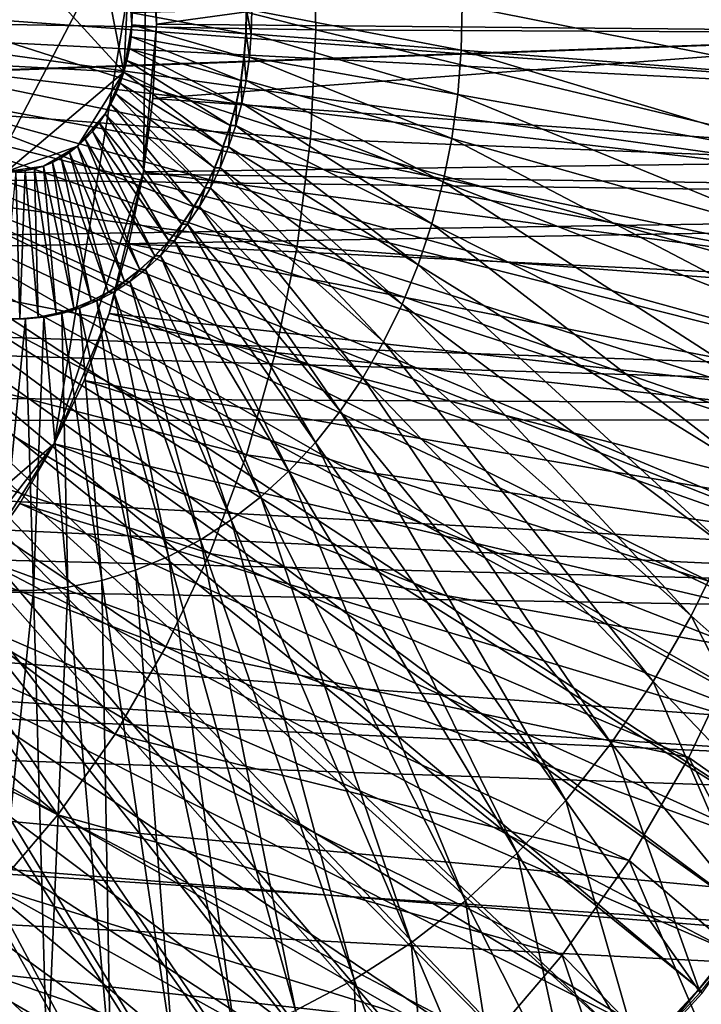
# Model space of a CAD drawing. Extents: x -0.21 to 1.25, y -2.11 to 2.14.
# Drawn here: x 0.93 to 1.03, y -1.51 to -1.37 of the extents above; entities that cross this region are included whole.
import ezdxf

# ---------------------------------------------------------------- set-up
doc = ezdxf.new("R2010")
doc.units = 0
doc.header["$MEASUREMENT"] = 0
doc.layers.get('0').update_dxf_attribs({"linetype": 'CONTINUOUS'})

msp = doc.modelspace()

# ---------------------------------------------------------------- linework, layer by layer
for points in [[(0.85161, -1.25275, -1.06559), (0.95093, -1.34412, -0.98435), (0.88267, -1.47461, -1.04027)], [(0.95093, -1.34412, -0.98435), (0.93736, -1.42733, -0.99549), (0.88267, -1.47461, -1.04027)], [(0.9141, -1.37103, -1.1498), (0.94758, -1.37281, -1.12233), (0.92195, -1.34488, -1.14334)], [(0.94758, -1.37281, -1.12233), (0.94247, -1.347, -1.1265), (0.92195, -1.34488, -1.14334)], [(0.95093, -1.34412, -0.98435), (0.95045, -1.38744, -0.98476), (0.93736, -1.42733, -0.99549)], [(0.95093, -1.34412, -0.98435), (0.95232, -1.36581, -0.98323), (0.95045, -1.38744, -0.98476)], [(0.95093, -1.34412, -0.98435), (0.95203, -1.35493, -0.98346), (0.95232, -1.36581, -0.98323)], [(0.94758, -1.37281, -1.12233), (0.94822, -1.35885, -1.12179), (0.94247, -1.347, -1.1265)], [(1.08026, -1.34822, -1.01207), (0.95232, -1.36581, -0.98323), (0.95203, -1.35493, -0.98346)], [(1.08026, -1.34822, -1.01207), (1.08075, -1.36697, -1.01167), (0.95232, -1.36581, -0.98323)], [(1.05617, -1.36699, -0.98053), (1.05568, -1.34818, -0.98093), (0.97527, -1.35059, -0.92838)], [(0.97569, -1.3666, -0.92805), (0.97527, -1.35059, -0.92838), (0.92174, -1.35286, -0.9119)], [(1.05617, -1.36699, -0.98053), (0.97527, -1.35059, -0.92838), (0.97569, -1.3666, -0.92805)], [(0.97569, -1.3666, -0.92805), (0.92174, -1.35286, -0.9119), (0.92207, -1.36571, -0.91163)], [(0.94758, -1.37281, -1.12233), (0.94874, -1.36589, -1.12137), (0.94822, -1.35885, -1.12179)], [(0.94874, -1.36589, -1.12137), (0.9487, -1.36235, -1.1214), (0.94822, -1.35885, -1.12179)], [(1.2421, -1.36143, -1.00559), (0.59812, -1.3642, -0.39854), (0.59775, -1.38435, -0.39885)], [(1.2421, -1.36143, -1.00559), (0.59775, -1.38435, -0.39885), (1.24152, -1.39267, -1.00607)], [(1.23555, -1.36164, -1.01154), (1.23498, -1.39203, -1.01201), (0.63209, -1.383, -0.47031)], [(1.23555, -1.36164, -1.01154), (0.63209, -1.383, -0.47031), (0.63243, -1.36465, -0.47003)], [(1.0805, -1.37618, -1.01493), (1.08075, -1.36129, -1.01472), (0.91062, -1.36384, -1.03598)], [(0.94874, -1.36589, -1.12137), (0.94877, -1.36412, -1.12134), (0.9487, -1.36235, -1.1214)], [(1.05159, -1.37387, -1.03865), (1.05179, -1.36184, -1.03848), (0.9971, -1.36306, -1.08336)], [(1.0805, -1.37618, -1.01493), (0.91062, -1.36384, -1.03598), (0.91056, -1.3675, -1.03603)], [(0.96541, -1.3672, -1.10769), (0.96547, -1.36375, -1.10764), (0.94877, -1.36412, -1.12134)], [(0.96546, -1.3672, -1.10775), (0.96547, -1.36375, -1.10764), (0.96541, -1.3672, -1.10769)], [(0.96623, -1.3672, -1.10869), (0.96552, -1.36375, -1.1077), (0.96546, -1.3672, -1.10775)], [(0.96546, -1.3672, -1.10775), (0.96552, -1.36375, -1.1077), (0.96547, -1.36375, -1.10764)], [(0.96623, -1.3672, -1.10869), (0.96629, -1.36375, -1.10864), (0.96552, -1.36375, -1.1077)], [(0.99699, -1.3696, -1.08345), (0.96629, -1.36375, -1.10864), (0.96623, -1.3672, -1.10869)], [(0.99699, -1.3696, -1.08345), (0.9971, -1.36306, -1.08336), (0.96629, -1.36375, -1.10864)], [(1.05159, -1.37387, -1.03865), (0.9971, -1.36306, -1.08336), (0.99699, -1.3696, -1.08345)], [(0.96541, -1.3672, -1.10769), (0.94877, -1.36412, -1.12134), (0.94874, -1.36589, -1.12137)], [(0.97491, -1.38259, -0.92869), (0.92207, -1.36571, -0.91163), (0.92145, -1.37853, -0.91214)], [(0.97491, -1.38259, -0.92869), (0.97569, -1.3666, -0.92805), (0.92207, -1.36571, -0.91163)], [(0.94758, -1.37281, -1.12233), (0.94837, -1.36941, -1.12168), (0.94874, -1.36589, -1.12137)], [(0.94837, -1.36941, -1.12168), (0.94861, -1.36766, -1.12148), (0.94874, -1.36589, -1.12137)], [(0.96515, -1.37063, -1.10791), (0.94874, -1.36589, -1.12137), (0.94861, -1.36766, -1.12148)], [(0.96515, -1.37063, -1.10791), (0.96541, -1.3672, -1.10769), (0.94874, -1.36589, -1.12137)], [(0.95232, -1.36581, -0.98323), (0.95179, -1.37669, -0.98366), (0.95045, -1.38744, -0.98476)], [(1.08075, -1.36697, -1.01167), (0.95179, -1.37669, -0.98366), (0.95232, -1.36581, -0.98323)], [(1.05526, -1.38578, -0.98129), (0.97569, -1.3666, -0.92805), (0.97491, -1.38259, -0.92869)], [(1.05526, -1.38578, -0.98129), (1.05617, -1.36699, -0.98053), (0.97569, -1.3666, -0.92805)], [(1.07937, -1.39101, -1.01587), (0.91056, -1.3675, -1.03603), (0.91029, -1.37114, -1.03626)], [(1.07937, -1.39101, -1.01587), (1.0805, -1.37618, -1.01493), (0.91056, -1.3675, -1.03603)], [(0.96468, -1.37403, -1.1083), (0.94861, -1.36766, -1.12148), (0.94837, -1.36941, -1.12168)], [(0.96468, -1.37403, -1.1083), (0.96515, -1.37063, -1.10791), (0.94861, -1.36766, -1.12148)], [(1.08075, -1.36697, -1.01167), (1.07984, -1.38569, -1.01242), (0.95179, -1.37669, -0.98366)], [(0.9652, -1.37063, -1.10797), (0.96541, -1.3672, -1.10769), (0.96515, -1.37063, -1.10791)], [(0.96597, -1.37063, -1.10891), (0.96546, -1.3672, -1.10775), (0.9652, -1.37063, -1.10797)], [(0.9652, -1.37063, -1.10797), (0.96546, -1.3672, -1.10775), (0.96541, -1.3672, -1.10769)], [(0.96597, -1.37063, -1.10891), (0.96623, -1.3672, -1.10869), (0.96546, -1.3672, -1.10775)], [(0.99649, -1.37611, -1.08387), (0.96623, -1.3672, -1.10869), (0.96597, -1.37063, -1.10891)], [(0.99649, -1.37611, -1.08387), (0.99699, -1.3696, -1.08345), (0.96623, -1.3672, -1.10869)], [(0.94758, -1.37281, -1.12233), (0.94802, -1.37113, -1.12196), (0.94837, -1.36941, -1.12168)], [(0.96401, -1.37737, -1.10885), (0.94837, -1.36941, -1.12168), (0.94802, -1.37113, -1.12196)], [(0.96401, -1.37737, -1.10885), (0.96468, -1.37403, -1.1083), (0.94837, -1.36941, -1.12168)], [(1.05067, -1.38583, -1.03941), (0.99699, -1.3696, -1.08345), (0.99649, -1.37611, -1.08387)], [(1.05067, -1.38583, -1.03941), (1.05159, -1.37387, -1.03865), (0.99699, -1.3696, -1.08345)], [(0.9141, -1.37103, -1.1498), (0.93035, -1.38739, -1.13648), (0.94758, -1.37281, -1.12233)], [(0.96473, -1.37403, -1.10836), (0.96515, -1.37063, -1.10791), (0.96468, -1.37403, -1.1083)], [(0.9655, -1.37403, -1.1093), (0.9652, -1.37063, -1.10797), (0.96473, -1.37403, -1.10836)], [(0.96473, -1.37403, -1.10836), (0.9652, -1.37063, -1.10797), (0.96515, -1.37063, -1.10791)], [(0.9655, -1.37403, -1.1093), (0.96597, -1.37063, -1.10891), (0.9652, -1.37063, -1.10797)], [(0.99561, -1.38255, -1.0846), (0.96597, -1.37063, -1.10891), (0.9655, -1.37403, -1.1093)], [(0.99561, -1.38255, -1.0846), (0.99649, -1.37611, -1.08387), (0.96597, -1.37063, -1.10891)], [(1.07735, -1.40568, -1.01754), (0.91029, -1.37114, -1.03626), (0.90979, -1.37474, -1.03667)], [(1.07735, -1.40568, -1.01754), (1.07937, -1.39101, -1.01587), (0.91029, -1.37114, -1.03626)], [(0.96314, -1.38063, -1.10956), (0.94802, -1.37113, -1.12196), (0.94758, -1.37281, -1.12233)], [(0.96314, -1.38063, -1.10956), (0.96401, -1.37737, -1.10885), (0.94802, -1.37113, -1.12196)], [(0.93035, -1.38739, -1.13648), (0.94077, -1.38367, -1.12792), (0.94758, -1.37281, -1.12233)], [(0.94077, -1.38367, -1.12792), (0.94483, -1.37893, -1.12459), (0.94758, -1.37281, -1.12233)], [(0.94483, -1.37893, -1.12459), (0.94639, -1.37601, -1.12331), (0.94758, -1.37281, -1.12233)], [(0.94639, -1.37601, -1.12331), (0.94703, -1.37444, -1.12278), (0.94758, -1.37281, -1.12233)], [(0.96208, -1.38379, -1.11044), (0.94758, -1.37281, -1.12233), (0.94703, -1.37444, -1.12278)], [(0.96208, -1.38379, -1.11044), (0.96314, -1.38063, -1.10956), (0.94758, -1.37281, -1.12233)], [(1.07445, -1.42011, -1.01993), (0.90979, -1.37474, -1.03667), (0.90908, -1.37828, -1.03726)], [(1.07445, -1.42011, -1.01993), (1.07735, -1.40568, -1.01754), (0.90979, -1.37474, -1.03667)], [(0.96083, -1.38684, -1.11146), (0.94703, -1.37444, -1.12278), (0.94639, -1.37601, -1.12331)], [(0.96083, -1.38684, -1.11146), (0.96208, -1.38379, -1.11044), (0.94703, -1.37444, -1.12278)], [(0.96406, -1.37737, -1.10891), (0.96468, -1.37403, -1.1083), (0.96401, -1.37737, -1.10885)], [(0.96483, -1.37737, -1.10985), (0.96473, -1.37403, -1.10836), (0.96406, -1.37737, -1.10891)], [(0.96406, -1.37737, -1.10891), (0.96473, -1.37403, -1.10836), (0.96468, -1.37403, -1.1083)], [(0.96483, -1.37737, -1.10985), (0.9655, -1.37403, -1.1093), (0.96473, -1.37403, -1.10836)], [(0.99434, -1.38888, -1.08565), (0.9655, -1.37403, -1.1093), (0.96483, -1.37737, -1.10985)], [(0.99434, -1.38888, -1.08565), (0.99561, -1.38255, -1.0846), (0.9655, -1.37403, -1.1093)], [(0.94483, -1.37893, -1.12459), (0.94565, -1.37751, -1.12391), (0.94639, -1.37601, -1.12331)], [(0.95941, -1.38976, -1.11264), (0.94639, -1.37601, -1.12331), (0.94565, -1.37751, -1.12391)], [(0.95941, -1.38976, -1.11264), (0.96083, -1.38684, -1.11146), (0.94639, -1.37601, -1.12331)], [(1.07984, -1.38569, -1.01242), (0.95045, -1.38744, -0.98476), (0.95179, -1.37669, -0.98366)], [(1.04904, -1.39767, -1.04076), (0.99649, -1.37611, -1.08387), (0.99561, -1.38255, -1.0846)], [(1.04904, -1.39767, -1.04076), (1.05067, -1.38583, -1.03941), (0.99649, -1.37611, -1.08387)], [(1.0707, -1.4342, -1.02301), (0.90908, -1.37828, -1.03726), (0.90816, -1.38174, -1.03802)], [(1.0707, -1.4342, -1.02301), (1.07445, -1.42011, -1.01993), (0.90908, -1.37828, -1.03726)], [(0.95781, -1.39252, -1.11395), (0.94565, -1.37751, -1.12391), (0.94483, -1.37893, -1.12459)], [(0.95781, -1.39252, -1.11395), (0.95941, -1.38976, -1.11264), (0.94565, -1.37751, -1.12391)], [(0.96319, -1.38063, -1.10962), (0.96401, -1.37737, -1.10885), (0.96314, -1.38063, -1.10956)], [(0.96396, -1.38063, -1.11057), (0.96406, -1.37737, -1.10891), (0.96319, -1.38063, -1.10962)], [(0.96319, -1.38063, -1.10962), (0.96406, -1.37737, -1.10891), (0.96401, -1.37737, -1.10885)], [(0.99269, -1.39506, -1.087), (0.96483, -1.37737, -1.10985), (0.96396, -1.38063, -1.11057)], [(0.96396, -1.38063, -1.11057), (0.96483, -1.37737, -1.10985), (0.96406, -1.37737, -1.10891)], [(0.99269, -1.39506, -1.087), (0.99434, -1.38888, -1.08565), (0.96483, -1.37737, -1.10985)], [(0.97294, -1.3984, -0.93031), (0.92145, -1.37853, -0.91214), (0.91987, -1.39122, -0.91344)], [(0.97294, -1.3984, -0.93031), (0.97491, -1.38259, -0.92869), (0.92145, -1.37853, -0.91214)], [(0.94077, -1.38367, -1.12792), (0.94295, -1.38151, -1.12614), (0.94483, -1.37893, -1.12459)], [(0.94295, -1.38151, -1.12614), (0.94393, -1.38026, -1.12533), (0.94483, -1.37893, -1.12459)], [(0.95605, -1.39512, -1.11539), (0.94483, -1.37893, -1.12459), (0.94393, -1.38026, -1.12533)], [(0.95605, -1.39512, -1.11539), (0.95781, -1.39252, -1.11395), (0.94483, -1.37893, -1.12459)], [(0.95414, -1.39753, -1.11696), (0.94393, -1.38026, -1.12533), (0.94295, -1.38151, -1.12614)], [(0.95414, -1.39753, -1.11696), (0.95605, -1.39512, -1.11539), (0.94393, -1.38026, -1.12533)], [(0.96213, -1.38379, -1.1105), (0.96314, -1.38063, -1.10956), (0.96208, -1.38379, -1.11044)], [(0.9629, -1.38379, -1.11144), (0.96319, -1.38063, -1.10962), (0.96213, -1.38379, -1.1105)], [(0.96213, -1.38379, -1.1105), (0.96319, -1.38063, -1.10962), (0.96314, -1.38063, -1.10956)], [(0.99068, -1.40106, -1.08866), (0.96396, -1.38063, -1.11057), (0.9629, -1.38379, -1.11144)], [(0.9629, -1.38379, -1.11144), (0.96396, -1.38063, -1.11057), (0.96319, -1.38063, -1.10962)], [(0.99068, -1.40106, -1.08866), (0.99269, -1.39506, -1.087), (0.96396, -1.38063, -1.11057)], [(1.06612, -1.44787, -1.02679), (0.90816, -1.38174, -1.03802), (0.90703, -1.38509, -1.03894)], [(1.06612, -1.44787, -1.02679), (1.0707, -1.4342, -1.02301), (0.90816, -1.38174, -1.03802)], [(0.94077, -1.38367, -1.12792), (0.94189, -1.38264, -1.127), (0.94295, -1.38151, -1.12614)], [(0.94992, -1.40174, -1.12043), (0.94189, -1.38264, -1.127), (0.94077, -1.38367, -1.12792)], [(0.9521, -1.39974, -1.11864), (0.94295, -1.38151, -1.12614), (0.94189, -1.38264, -1.127)], [(0.94992, -1.40174, -1.12043), (0.9521, -1.39974, -1.11864), (0.94189, -1.38264, -1.127)], [(0.9521, -1.39974, -1.11864), (0.95414, -1.39753, -1.11696), (0.94295, -1.38151, -1.12614)], [(1.05295, -1.40437, -0.98319), (0.97491, -1.38259, -0.92869), (0.97294, -1.3984, -0.93031)], [(1.05295, -1.40437, -0.98319), (1.05526, -1.38578, -0.98129), (0.97491, -1.38259, -0.92869)], [(1.04671, -1.40932, -1.04269), (0.99561, -1.38255, -1.0846), (0.99434, -1.38888, -1.08565)], [(1.04671, -1.40932, -1.04269), (1.04904, -1.39767, -1.04076), (0.99561, -1.38255, -1.0846)], [(1.23498, -1.39203, -1.01201), (0.63038, -1.40121, -0.47171), (0.63209, -1.383, -0.47031)], [(0.93035, -1.38739, -1.13648), (0.93579, -1.38659, -1.13202), (0.94077, -1.38367, -1.12792)], [(0.93579, -1.38659, -1.13202), (0.93837, -1.38538, -1.1299), (0.94077, -1.38367, -1.12792)], [(0.93837, -1.38538, -1.1299), (0.9396, -1.38459, -1.12889), (0.94077, -1.38367, -1.12792)], [(0.94764, -1.40352, -1.12231), (0.94077, -1.38367, -1.12792), (0.9396, -1.38459, -1.12889)], [(0.94764, -1.40352, -1.12231), (0.94992, -1.40174, -1.12043), (0.94077, -1.38367, -1.12792)], [(0.96088, -1.38684, -1.11152), (0.96208, -1.38379, -1.11044), (0.96083, -1.38684, -1.11146)], [(0.96166, -1.38684, -1.11247), (0.96213, -1.38379, -1.1105), (0.96088, -1.38684, -1.11152)], [(0.96088, -1.38684, -1.11152), (0.96213, -1.38379, -1.1105), (0.96208, -1.38379, -1.11044)], [(0.98831, -1.40685, -1.0906), (0.9629, -1.38379, -1.11144), (0.96166, -1.38684, -1.11247)], [(0.96166, -1.38684, -1.11247), (0.9629, -1.38379, -1.11144), (0.96213, -1.38379, -1.1105)], [(0.98831, -1.40685, -1.0906), (0.99068, -1.40106, -1.08866), (0.9629, -1.38379, -1.11144)], [(1.24152, -1.39267, -1.00607), (0.59775, -1.38435, -0.39885), (0.59587, -1.40435, -0.40039)], [(1.06074, -1.46104, -1.03122), (0.90703, -1.38509, -1.03894), (0.90571, -1.38832, -1.04003)], [(1.06074, -1.46104, -1.03122), (1.06612, -1.44787, -1.02679), (0.90703, -1.38509, -1.03894)], [(0.93579, -1.38659, -1.13202), (0.9371, -1.38605, -1.13094), (0.93837, -1.38538, -1.1299)], [(0.94278, -1.40636, -1.12629), (0.93837, -1.38538, -1.1299), (0.9371, -1.38605, -1.13094)], [(0.94525, -1.40506, -1.12426), (0.9396, -1.38459, -1.12889), (0.93837, -1.38538, -1.1299)], [(0.94278, -1.40636, -1.12629), (0.94525, -1.40506, -1.12426), (0.93837, -1.38538, -1.1299)], [(0.94525, -1.40506, -1.12426), (0.94764, -1.40352, -1.12231), (0.9396, -1.38459, -1.12889)], [(0.93035, -1.38739, -1.13648), (0.93309, -1.38726, -1.13423), (0.93579, -1.38659, -1.13202)], [(0.93309, -1.38726, -1.13423), (0.93445, -1.38699, -1.13311), (0.93579, -1.38659, -1.13202)], [(0.93764, -1.40819, -1.13051), (0.93579, -1.38659, -1.13202), (0.93445, -1.38699, -1.13311)], [(0.94024, -1.40741, -1.12838), (0.9371, -1.38605, -1.13094), (0.93579, -1.38659, -1.13202)], [(0.93764, -1.40819, -1.13051), (0.94024, -1.40741, -1.12838), (0.93579, -1.38659, -1.13202)], [(0.94024, -1.40741, -1.12838), (0.94278, -1.40636, -1.12629), (0.9371, -1.38605, -1.13094)], [(1.07984, -1.38569, -1.01242), (1.07754, -1.40421, -1.01432), (0.95045, -1.38744, -0.98476)], [(0.95946, -1.38976, -1.1127), (0.96083, -1.38684, -1.11146), (0.95941, -1.38976, -1.11264)], [(0.96023, -1.38976, -1.11364), (0.96088, -1.38684, -1.11152), (0.95946, -1.38976, -1.1127)], [(0.95946, -1.38976, -1.1127), (0.96088, -1.38684, -1.11152), (0.96083, -1.38684, -1.11146)], [(0.98561, -1.41237, -1.09283), (0.96166, -1.38684, -1.11247), (0.96023, -1.38976, -1.11364)], [(0.96023, -1.38976, -1.11364), (0.96166, -1.38684, -1.11247), (0.96088, -1.38684, -1.11152)], [(0.98561, -1.41237, -1.09283), (0.98831, -1.40685, -1.0906), (0.96166, -1.38684, -1.11247)], [(1.05457, -1.47363, -1.03628), (0.90571, -1.38832, -1.04003), (0.9042, -1.39141, -1.04127)], [(1.05457, -1.47363, -1.03628), (1.06074, -1.46104, -1.03122), (0.90571, -1.38832, -1.04003)], [(0.92968, -1.40897, -1.13705), (0.93234, -1.40898, -1.13486), (0.93173, -1.3874, -1.13535)], [(0.93035, -1.38739, -1.13648), (0.93173, -1.3874, -1.13535), (0.93309, -1.38726, -1.13423)], [(0.93234, -1.40898, -1.13486), (0.93309, -1.38726, -1.13423), (0.93173, -1.3874, -1.13535)], [(0.93234, -1.40898, -1.13486), (0.935, -1.40872, -1.13268), (0.93309, -1.38726, -1.13423)], [(0.935, -1.40872, -1.13268), (0.93445, -1.38699, -1.13311), (0.93309, -1.38726, -1.13423)], [(0.935, -1.40872, -1.13268), (0.93764, -1.40819, -1.13051), (0.93445, -1.38699, -1.13311)], [(0.95045, -1.38744, -0.98476), (0.9454, -1.40821, -0.9889), (0.93736, -1.42733, -0.99549)], [(0.95045, -1.38744, -0.98476), (0.94831, -1.39798, -0.98651), (0.9454, -1.40821, -0.9889)], [(1.07754, -1.40421, -1.01432), (0.94831, -1.39798, -0.98651), (0.95045, -1.38744, -0.98476)], [(0.95786, -1.39252, -1.11401), (0.95941, -1.38976, -1.11264), (0.95781, -1.39252, -1.11395)], [(0.95863, -1.39252, -1.11495), (0.95946, -1.38976, -1.1127), (0.95786, -1.39252, -1.11401)], [(0.95786, -1.39252, -1.11401), (0.95946, -1.38976, -1.1127), (0.95941, -1.38976, -1.11264)], [(0.98258, -1.41761, -1.09532), (0.96023, -1.38976, -1.11364), (0.95863, -1.39252, -1.11495)], [(0.95863, -1.39252, -1.11495), (0.96023, -1.38976, -1.11364), (0.95946, -1.38976, -1.1127)], [(0.98258, -1.41761, -1.09532), (0.98561, -1.41237, -1.09283), (0.96023, -1.38976, -1.11364)], [(1.04368, -1.42069, -1.04518), (0.99434, -1.38888, -1.08565), (0.99269, -1.39506, -1.087)], [(1.04368, -1.42069, -1.04518), (1.04671, -1.40932, -1.04269), (0.99434, -1.38888, -1.08565)], [(0.9698, -1.4139, -0.93288), (0.91987, -1.39122, -0.91344), (0.91735, -1.40366, -0.91551)], [(0.9698, -1.4139, -0.93288), (0.97294, -1.3984, -0.93031), (0.91987, -1.39122, -0.91344)], [(1.24152, -1.39267, -1.00607), (0.59587, -1.40435, -0.40039), (1.2386, -1.4237, -1.00845)], [(1.23498, -1.39203, -1.01201), (1.23215, -1.42221, -1.01432), (0.63038, -1.40121, -0.47171)], [(1.04768, -1.48556, -1.04195), (0.9042, -1.39141, -1.04127), (0.90251, -1.39434, -1.04266)], [(1.04768, -1.48556, -1.04195), (1.05457, -1.47363, -1.03628), (0.9042, -1.39141, -1.04127)], [(0.9561, -1.39512, -1.11545), (0.95781, -1.39252, -1.11395), (0.95605, -1.39512, -1.11539)], [(0.95687, -1.39512, -1.1164), (0.95786, -1.39252, -1.11401), (0.9561, -1.39512, -1.11545)], [(0.9561, -1.39512, -1.11545), (0.95786, -1.39252, -1.11401), (0.95781, -1.39252, -1.11395)], [(0.97925, -1.42253, -1.09805), (0.95863, -1.39252, -1.11495), (0.95687, -1.39512, -1.1164)], [(0.95687, -1.39512, -1.1164), (0.95863, -1.39252, -1.11495), (0.95786, -1.39252, -1.11401)], [(0.97925, -1.42253, -1.09805), (0.98258, -1.41761, -1.09532), (0.95863, -1.39252, -1.11495)], [(1.04009, -1.49677, -1.04819), (0.90251, -1.39434, -1.04266), (0.90064, -1.39709, -1.0442)], [(1.04009, -1.49677, -1.04819), (1.04768, -1.48556, -1.04195), (0.90251, -1.39434, -1.04266)], [(0.95419, -1.39753, -1.11702), (0.95605, -1.39512, -1.11539), (0.95414, -1.39753, -1.11696)], [(0.95497, -1.39753, -1.11796), (0.9561, -1.39512, -1.11545), (0.95419, -1.39753, -1.11702)], [(0.95419, -1.39753, -1.11702), (0.9561, -1.39512, -1.11545), (0.95605, -1.39512, -1.11539)], [(0.97563, -1.4271, -1.10103), (0.95687, -1.39512, -1.1164), (0.95497, -1.39753, -1.11796)], [(0.95497, -1.39753, -1.11796), (0.95687, -1.39512, -1.1164), (0.9561, -1.39512, -1.11545)], [(0.97563, -1.4271, -1.10103), (0.97925, -1.42253, -1.09805), (0.95687, -1.39512, -1.1164)], [(1.03998, -1.43172, -1.04822), (0.99269, -1.39506, -1.087), (0.99068, -1.40106, -1.08866)], [(1.03998, -1.43172, -1.04822), (1.04368, -1.42069, -1.04518), (0.99269, -1.39506, -1.087)], [(1.03185, -1.50718, -1.05496), (0.90064, -1.39709, -1.0442), (0.89862, -1.39965, -1.04586)], [(1.03185, -1.50718, -1.05496), (1.04009, -1.49677, -1.04819), (0.90064, -1.39709, -1.0442)], [(1.07386, -1.42236, -1.01733), (0.9454, -1.40821, -0.9889), (0.94831, -1.39798, -0.98651)], [(1.07754, -1.40421, -1.01432), (1.07386, -1.42236, -1.01733), (0.94831, -1.39798, -0.98651)], [(0.95215, -1.39974, -1.1187), (0.95414, -1.39753, -1.11696), (0.9521, -1.39974, -1.11864)], [(0.95292, -1.39974, -1.11964), (0.95419, -1.39753, -1.11702), (0.95215, -1.39974, -1.1187)], [(0.95215, -1.39974, -1.1187), (0.95419, -1.39753, -1.11702), (0.95414, -1.39753, -1.11696)], [(0.97175, -1.43129, -1.10421), (0.95497, -1.39753, -1.11796), (0.95292, -1.39974, -1.11964)], [(0.95292, -1.39974, -1.11964), (0.95497, -1.39753, -1.11796), (0.95419, -1.39753, -1.11702)], [(0.97175, -1.43129, -1.10421), (0.97563, -1.4271, -1.10103), (0.95497, -1.39753, -1.11796)], [(1.04926, -1.42258, -0.98622), (0.97294, -1.3984, -0.93031), (0.9698, -1.4139, -0.93288)], [(1.04926, -1.42258, -0.98622), (1.05295, -1.40437, -0.98319), (0.97294, -1.3984, -0.93031)], [(1.02301, -1.51673, -1.06222), (0.89862, -1.39965, -1.04586), (0.89645, -1.40199, -1.04764)], [(1.02301, -1.51673, -1.06222), (1.03185, -1.50718, -1.05496), (0.89862, -1.39965, -1.04586)], [(0.94997, -1.40174, -1.12049), (0.9521, -1.39974, -1.11864), (0.94992, -1.40174, -1.12043)], [(0.95075, -1.40174, -1.12143), (0.95215, -1.39974, -1.1187), (0.94997, -1.40174, -1.12049)], [(0.94997, -1.40174, -1.12049), (0.95215, -1.39974, -1.1187), (0.9521, -1.39974, -1.11864)], [(0.96763, -1.43509, -1.1076), (0.95292, -1.39974, -1.11964), (0.95075, -1.40174, -1.12143)], [(0.95075, -1.40174, -1.12143), (0.95292, -1.39974, -1.11964), (0.95215, -1.39974, -1.1187)], [(0.96763, -1.43509, -1.1076), (0.97175, -1.43129, -1.10421), (0.95292, -1.39974, -1.11964)], [(1.23215, -1.42221, -1.01432), (0.62731, -1.41913, -0.47421), (0.63038, -1.40121, -0.47171)], [(1.03564, -1.44235, -1.0518), (0.99068, -1.40106, -1.08866), (0.98831, -1.40685, -1.0906)], [(1.03564, -1.44235, -1.0518), (1.03998, -1.43172, -1.04822), (0.99068, -1.40106, -1.08866)], [(1.01362, -1.52537, -1.06993), (0.89645, -1.40199, -1.04764), (0.89415, -1.40411, -1.04953)], [(1.01362, -1.52537, -1.06993), (1.02301, -1.51673, -1.06222), (0.89645, -1.40199, -1.04764)], [(0.94769, -1.40352, -1.12237), (0.94992, -1.40174, -1.12043), (0.94764, -1.40352, -1.12231)], [(0.94846, -1.40352, -1.12331), (0.94997, -1.40174, -1.12049), (0.94769, -1.40352, -1.12237)], [(0.94769, -1.40352, -1.12237), (0.94997, -1.40174, -1.12049), (0.94992, -1.40174, -1.12043)], [(0.9633, -1.43845, -1.11116), (0.95075, -1.40174, -1.12143), (0.94846, -1.40352, -1.12331)], [(0.94846, -1.40352, -1.12331), (0.95075, -1.40174, -1.12143), (0.94997, -1.40174, -1.12049)], [(0.9633, -1.43845, -1.11116), (0.96763, -1.43509, -1.1076), (0.95075, -1.40174, -1.12143)], [(1.00375, -1.53305, -1.07804), (0.89415, -1.40411, -1.04953), (0.89172, -1.406, -1.05152)], [(1.00375, -1.53305, -1.07804), (1.01362, -1.52537, -1.06993), (0.89415, -1.40411, -1.04953)], [(0.96552, -1.42893, -0.93639), (0.91735, -1.40366, -0.91551), (0.91392, -1.41572, -0.91832)], [(0.96552, -1.42893, -0.93639), (0.9698, -1.4139, -0.93288), (0.91735, -1.40366, -0.91551)], [(0.9453, -1.40506, -1.12433), (0.94764, -1.40352, -1.12231), (0.94525, -1.40506, -1.12426)], [(0.94607, -1.40506, -1.12527), (0.94769, -1.40352, -1.12237), (0.9453, -1.40506, -1.12433)], [(0.9453, -1.40506, -1.12433), (0.94769, -1.40352, -1.12237), (0.94764, -1.40352, -1.12231)], [(0.95878, -1.44138, -1.11487), (0.94846, -1.40352, -1.12331), (0.94607, -1.40506, -1.12527)], [(0.94607, -1.40506, -1.12527), (0.94846, -1.40352, -1.12331), (0.94769, -1.40352, -1.12237)], [(0.95878, -1.44138, -1.11487), (0.9633, -1.43845, -1.11116), (0.94846, -1.40352, -1.12331)], [(1.2386, -1.4237, -1.00845), (0.59587, -1.40435, -0.40039), (0.5925, -1.42403, -0.40314)], [(0.94283, -1.40636, -1.12635), (0.94525, -1.40506, -1.12426), (0.94278, -1.40636, -1.12629)], [(0.9436, -1.40636, -1.1273), (0.9453, -1.40506, -1.12433), (0.94283, -1.40636, -1.12635)], [(0.94283, -1.40636, -1.12635), (0.9453, -1.40506, -1.12433), (0.94525, -1.40506, -1.12426)], [(0.95409, -1.44384, -1.11872), (0.94607, -1.40506, -1.12527), (0.9436, -1.40636, -1.1273)], [(0.9436, -1.40636, -1.1273), (0.94607, -1.40506, -1.12527), (0.9453, -1.40506, -1.12433)], [(0.95409, -1.44384, -1.11872), (0.95878, -1.44138, -1.11487), (0.94607, -1.40506, -1.12527)], [(0.99344, -1.53971, -1.0865), (0.89172, -1.406, -1.05152), (0.88919, -1.40763, -1.0536)], [(0.99344, -1.53971, -1.0865), (1.00375, -1.53305, -1.07804), (0.89172, -1.406, -1.05152)], [(0.94029, -1.40741, -1.12844), (0.94278, -1.40636, -1.12629), (0.94024, -1.40741, -1.12838)], [(0.94106, -1.4074, -1.12938), (0.94283, -1.40636, -1.12635), (0.94029, -1.40741, -1.12844)], [(0.94029, -1.40741, -1.12844), (0.94283, -1.40636, -1.12635), (0.94278, -1.40636, -1.12629)], [(0.94927, -1.44582, -1.12267), (0.9436, -1.40636, -1.1273), (0.94106, -1.4074, -1.12938)], [(0.94106, -1.4074, -1.12938), (0.9436, -1.40636, -1.1273), (0.94283, -1.40636, -1.12635)], [(0.94927, -1.44582, -1.12267), (0.95409, -1.44384, -1.11872), (0.9436, -1.40636, -1.1273)], [(1.03066, -1.45251, -1.05589), (0.98831, -1.40685, -1.0906), (0.98561, -1.41237, -1.09283)], [(1.03066, -1.45251, -1.05589), (1.03564, -1.44235, -1.0518), (0.98831, -1.40685, -1.0906)], [(0.98277, -1.54531, -1.09526), (0.88919, -1.40763, -1.0536), (0.88657, -1.40901, -1.05575)], [(0.98277, -1.54531, -1.09526), (0.99344, -1.53971, -1.0865), (0.88919, -1.40763, -1.0536)], [(0.93505, -1.40872, -1.13274), (0.93764, -1.40819, -1.13051), (0.935, -1.40872, -1.13268)], [(0.93583, -1.40872, -1.13368), (0.93769, -1.40819, -1.13057), (0.93505, -1.40872, -1.13274)], [(0.93505, -1.40872, -1.13274), (0.93769, -1.40819, -1.13057), (0.93764, -1.40819, -1.13051)], [(0.93935, -1.44831, -1.13082), (0.93846, -1.40819, -1.13151), (0.93583, -1.40872, -1.13368)], [(0.93583, -1.40872, -1.13368), (0.93846, -1.40819, -1.13151), (0.93769, -1.40819, -1.13057)], [(0.9454, -1.40821, -0.9889), (0.94174, -1.41802, -0.9919), (0.93736, -1.42733, -0.99549)], [(0.93769, -1.40819, -1.13057), (0.94024, -1.40741, -1.12838), (0.93764, -1.40819, -1.13051)], [(0.93846, -1.40819, -1.13151), (0.94029, -1.40741, -1.12844), (0.93769, -1.40819, -1.13057)], [(0.93769, -1.40819, -1.13057), (0.94029, -1.40741, -1.12844), (0.94024, -1.40741, -1.12838)], [(0.94435, -1.44732, -1.12672), (0.94106, -1.4074, -1.12938), (0.93846, -1.40819, -1.13151)], [(0.93846, -1.40819, -1.13151), (0.94106, -1.4074, -1.12938), (0.94029, -1.40741, -1.12844)], [(0.93935, -1.44831, -1.13082), (0.94435, -1.44732, -1.12672), (0.93846, -1.40819, -1.13151)], [(0.94435, -1.44732, -1.12672), (0.94927, -1.44582, -1.12267), (0.94106, -1.4074, -1.12938)], [(1.06885, -1.43996, -1.02144), (0.94174, -1.41802, -0.9919), (0.9454, -1.40821, -0.9889)], [(1.07386, -1.42236, -1.01733), (1.06885, -1.43996, -1.02144), (0.9454, -1.40821, -0.9889)], [(0.97179, -1.54983, -1.10428), (0.88657, -1.40901, -1.05575), (0.88388, -1.41012, -1.05796)], [(0.97179, -1.54983, -1.10428), (0.98277, -1.54531, -1.09526), (0.88657, -1.40901, -1.05575)], [(0.92925, -1.44879, -1.13911), (0.93317, -1.40898, -1.13586), (0.9305, -1.40897, -1.13805)], [(0.92925, -1.44879, -1.13911), (0.93431, -1.44881, -1.13496), (0.93317, -1.40898, -1.13586)], [(0.92973, -1.40897, -1.13711), (0.93234, -1.40898, -1.13486), (0.92968, -1.40897, -1.13705)], [(0.9305, -1.40897, -1.13805), (0.93239, -1.40898, -1.13492), (0.92973, -1.40897, -1.13711)], [(0.92973, -1.40897, -1.13711), (0.93239, -1.40898, -1.13492), (0.93234, -1.40898, -1.13486)], [(0.9305, -1.40897, -1.13805), (0.93317, -1.40898, -1.13586), (0.93239, -1.40898, -1.13492)], [(0.93239, -1.40898, -1.13492), (0.935, -1.40872, -1.13268), (0.93234, -1.40898, -1.13486)], [(0.93317, -1.40898, -1.13586), (0.93505, -1.40872, -1.13274), (0.93239, -1.40898, -1.13492)], [(0.93239, -1.40898, -1.13492), (0.93505, -1.40872, -1.13274), (0.935, -1.40872, -1.13268)], [(0.93431, -1.44881, -1.13496), (0.93583, -1.40872, -1.13368), (0.93317, -1.40898, -1.13586)], [(0.93317, -1.40898, -1.13586), (0.93583, -1.40872, -1.13368), (0.93505, -1.40872, -1.13274)], [(0.93431, -1.44881, -1.13496), (0.93935, -1.44831, -1.13082), (0.93583, -1.40872, -1.13368)], [(0.9377, -1.55663, -1.13226), (0.87833, -1.41151, -1.06252), (0.87551, -1.41179, -1.06483)], [(0.94919, -1.55551, -1.12283), (0.88113, -1.41095, -1.06022), (0.87833, -1.41151, -1.06252)], [(0.9377, -1.55663, -1.13226), (0.94919, -1.55551, -1.12283), (0.87833, -1.41151, -1.06252)], [(0.96057, -1.55324, -1.11348), (0.88388, -1.41012, -1.05796), (0.88113, -1.41095, -1.06022)], [(0.94919, -1.55551, -1.12283), (0.96057, -1.55324, -1.11348), (0.88113, -1.41095, -1.06022)], [(0.96057, -1.55324, -1.11348), (0.97179, -1.54983, -1.10428), (0.88388, -1.41012, -1.05796)], [(0.92618, -1.5566, -1.14171), (0.9377, -1.55663, -1.13226), (0.87551, -1.41179, -1.06483)], [(1.0251, -1.46214, -1.06046), (0.98561, -1.41237, -1.09283), (0.98258, -1.41761, -1.09532)], [(1.0251, -1.46214, -1.06046), (1.03066, -1.45251, -1.05589), (0.98561, -1.41237, -1.09283)], [(1.04423, -1.44025, -0.99034), (0.9698, -1.4139, -0.93288), (0.96552, -1.42893, -0.93639)], [(1.04423, -1.44025, -0.99034), (1.04926, -1.42258, -0.98622), (0.9698, -1.4139, -0.93288)], [(0.96014, -1.44336, -0.94081), (0.91392, -1.41572, -0.91832), (0.9096, -1.4273, -0.92186)], [(0.96014, -1.44336, -0.94081), (0.96552, -1.42893, -0.93639), (0.91392, -1.41572, -0.91832)], [(1.06254, -1.45686, -1.02661), (0.93736, -1.42733, -0.99549), (0.94174, -1.41802, -0.9919)], [(1.06885, -1.43996, -1.02144), (1.06254, -1.45686, -1.02661), (0.94174, -1.41802, -0.9919)], [(1.01897, -1.47119, -1.0655), (0.98258, -1.41761, -1.09532), (0.97925, -1.42253, -1.09805)], [(1.01897, -1.47119, -1.0655), (1.0251, -1.46214, -1.06046), (0.98258, -1.41761, -1.09532)], [(1.22706, -1.4519, -1.01847), (0.62292, -1.43658, -0.4778), (0.62731, -1.41913, -0.47421)], [(1.23215, -1.42221, -1.01432), (1.22706, -1.4519, -1.01847), (0.62731, -1.41913, -0.47421)], [(1.01232, -1.47959, -1.07096), (0.97925, -1.42253, -1.09805), (0.97563, -1.4271, -1.10103)], [(1.01232, -1.47959, -1.07096), (1.01897, -1.47119, -1.0655), (0.97925, -1.42253, -1.09805)], [(1.23337, -1.45422, -1.01271), (0.5925, -1.42403, -0.40314), (0.58768, -1.4432, -0.40707)], [(1.2386, -1.4237, -1.00845), (0.5925, -1.42403, -0.40314), (1.23337, -1.45422, -1.01271)], [(0.93736, -1.42733, -0.99549), (0.9136, -1.45789, -1.01495), (0.88267, -1.47461, -1.04027)], [(0.9537, -1.45705, -0.94608), (0.9096, -1.4273, -0.92186), (0.90443, -1.43828, -0.9261)], [(0.9537, -1.45705, -0.94608), (0.96014, -1.44336, -0.94081), (0.9096, -1.4273, -0.92186)], [(0.93736, -1.42733, -0.99549), (0.92663, -1.4441, -1.00428), (0.9136, -1.45789, -1.01495)], [(0.93736, -1.42733, -0.99549), (0.93231, -1.43605, -0.99963), (0.92663, -1.4441, -1.00428)], [(1.055, -1.47289, -1.03279), (0.93231, -1.43605, -0.99963), (0.93736, -1.42733, -0.99549)], [(1.06254, -1.45686, -1.02661), (1.055, -1.47289, -1.03279), (0.93736, -1.42733, -0.99549)], [(1.00519, -1.4873, -1.07682), (0.97563, -1.4271, -1.10103), (0.97175, -1.43129, -1.10421)], [(1.00519, -1.4873, -1.07682), (1.01232, -1.47959, -1.07096), (0.97563, -1.4271, -1.10103)], [(1.0379, -1.4572, -0.99553), (0.96552, -1.42893, -0.93639), (0.96014, -1.44336, -0.94081)], [(1.0379, -1.4572, -0.99553), (1.04423, -1.44025, -0.99034), (0.96552, -1.42893, -0.93639)], [(0.99761, -1.49428, -1.08304), (0.97175, -1.43129, -1.10421), (0.96763, -1.43509, -1.1076)], [(0.99761, -1.49428, -1.08304), (1.00519, -1.4873, -1.07682), (0.97175, -1.43129, -1.10421)], [(1.0463, -1.4879, -1.03991), (0.92663, -1.4441, -1.00428), (0.93231, -1.43605, -0.99963)], [(1.055, -1.47289, -1.03279), (1.0463, -1.4879, -1.03991), (0.93231, -1.43605, -0.99963)], [(0.98964, -1.50047, -1.08959), (0.96763, -1.43509, -1.1076), (0.9633, -1.43845, -1.11116)], [(0.98964, -1.50047, -1.08959), (0.99761, -1.49428, -1.08304), (0.96763, -1.43509, -1.1076)], [(1.21979, -1.48082, -1.02441), (0.61725, -1.45341, -0.48243), (0.62292, -1.43658, -0.4778)], [(1.22706, -1.4519, -1.01847), (1.21979, -1.48082, -1.02441), (0.62292, -1.43658, -0.4778)], [(0.94627, -1.46987, -0.95217), (0.90443, -1.43828, -0.9261), (0.89847, -1.44857, -0.93098)], [(0.94627, -1.46987, -0.95217), (0.9537, -1.45705, -0.94608), (0.90443, -1.43828, -0.9261)], [(0.98132, -1.50584, -1.09642), (0.9633, -1.43845, -1.11116), (0.95878, -1.44138, -1.11487)], [(0.98132, -1.50584, -1.09642), (0.98964, -1.50047, -1.08959), (0.9633, -1.43845, -1.11116)], [(0.97271, -1.51037, -1.10349), (0.95878, -1.44138, -1.11487), (0.95409, -1.44384, -1.11872)], [(0.97271, -1.51037, -1.10349), (0.98132, -1.50584, -1.09642), (0.95878, -1.44138, -1.11487)], [(1.2259, -1.48395, -1.01882), (0.58768, -1.4432, -0.40707), (0.58144, -1.46167, -0.41216)], [(1.23337, -1.45422, -1.01271), (0.58768, -1.4432, -0.40707), (1.2259, -1.48395, -1.01882)], [(1.05483, -1.47404, -1.03607), (1.03564, -1.44235, -1.0518), (1.03066, -1.45251, -1.05589)], [(1.03652, -1.50176, -1.04793), (0.92037, -1.4514, -1.0094), (0.92663, -1.4441, -1.00428)], [(1.0463, -1.4879, -1.03991), (1.03652, -1.50176, -1.04793), (0.92663, -1.4441, -1.00428)], [(0.96385, -1.51402, -1.11077), (0.95409, -1.44384, -1.11872), (0.94927, -1.44582, -1.12267)], [(1.03033, -1.47329, -1.00173), (0.96014, -1.44336, -0.94081), (0.9537, -1.45705, -0.94608)], [(0.96385, -1.51402, -1.11077), (0.97271, -1.51037, -1.10349), (0.95409, -1.44384, -1.11872)], [(1.03033, -1.47329, -1.00173), (1.0379, -1.4572, -0.99553), (0.96014, -1.44336, -0.94081)], [(0.9548, -1.51676, -1.1182), (0.94927, -1.44582, -1.12267), (0.94435, -1.44732, -1.12672)], [(0.9548, -1.51676, -1.1182), (0.96385, -1.51402, -1.11077), (0.94927, -1.44582, -1.12267)], [(0.94561, -1.5186, -1.12574), (0.94435, -1.44732, -1.12672), (0.93935, -1.44831, -1.13082)], [(0.94561, -1.5186, -1.12574), (0.9548, -1.51676, -1.1182), (0.94435, -1.44732, -1.12672)], [(0.93791, -1.4817, -0.95901), (0.89847, -1.44857, -0.93098), (0.89177, -1.45806, -0.93647)], [(0.93791, -1.4817, -0.95901), (0.94627, -1.46987, -0.95217), (0.89847, -1.44857, -0.93098)], [(0.92703, -1.51948, -1.14098), (0.93431, -1.44881, -1.13496), (0.92925, -1.44879, -1.13911)], [(0.92703, -1.51948, -1.14098), (0.93633, -1.5195, -1.13335), (0.93431, -1.44881, -1.13496)], [(0.93633, -1.5195, -1.13335), (0.93935, -1.44831, -1.13082), (0.93431, -1.44881, -1.13496)], [(0.93633, -1.5195, -1.13335), (0.94561, -1.5186, -1.12574), (0.93935, -1.44831, -1.13082)], [(1.02575, -1.51433, -1.05675), (0.9136, -1.45789, -1.01495), (0.92037, -1.4514, -1.0094)], [(1.03652, -1.50176, -1.04793), (1.02575, -1.51433, -1.05675), (0.92037, -1.4514, -1.0094)], [(1.0479, -1.48603, -1.04177), (1.03066, -1.45251, -1.05589), (1.0251, -1.46214, -1.06046)], [(1.0479, -1.48603, -1.04177), (1.05483, -1.47404, -1.03607), (1.03066, -1.45251, -1.05589)], [(1.21039, -1.50869, -1.03209), (0.61034, -1.46944, -0.48807), (0.61725, -1.45341, -0.48243)], [(1.21979, -1.48082, -1.02441), (1.21039, -1.50869, -1.03209), (0.61725, -1.45341, -0.48243)], [(1.0216, -1.48836, -1.00888), (0.9537, -1.45705, -0.94608), (0.94627, -1.46987, -0.95217)], [(1.0216, -1.48836, -1.00888), (1.03033, -1.47329, -1.00173), (0.9537, -1.45705, -0.94608)], [(1.06209, -1.49577, -0.98803), (1.0379, -1.4572, -0.99553), (1.03033, -1.47329, -1.00173)], [(0.92872, -1.49244, -0.96654), (0.93791, -1.4817, -0.95901), (0.89177, -1.45806, -0.93647)], [(1.01408, -1.5255, -1.06629), (0.90637, -1.4635, -1.02087), (0.9136, -1.45789, -1.01495)], [(1.02575, -1.51433, -1.05675), (1.01408, -1.5255, -1.06629), (0.9136, -1.45789, -1.01495)], [(1.21623, -1.51261, -1.02671), (0.58144, -1.46167, -0.41216), (0.57386, -1.47928, -0.41835)], [(1.2259, -1.48395, -1.01882), (0.58144, -1.46167, -0.41216), (1.21623, -1.51261, -1.02671)], [(1.04028, -1.49729, -1.04804), (1.0251, -1.46214, -1.06046), (1.01897, -1.47119, -1.0655)], [(1.04028, -1.49729, -1.04804), (1.0479, -1.48603, -1.04177), (1.0251, -1.46214, -1.06046)], [(1.00164, -1.53517, -1.07648), (0.89876, -1.46818, -1.0271), (0.90637, -1.4635, -1.02087)], [(1.01408, -1.5255, -1.06629), (1.00164, -1.53517, -1.07648), (0.90637, -1.4635, -1.02087)], [(0.98854, -1.54323, -1.08721), (0.89084, -1.4719, -1.03358), (0.89876, -1.46818, -1.0271)], [(1.00164, -1.53517, -1.07648), (0.98854, -1.54323, -1.08721), (0.89876, -1.46818, -1.0271)], [(1.19895, -1.53526, -1.04143), (0.60227, -1.48455, -0.49466), (0.61034, -1.46944, -0.48807)], [(1.21039, -1.50869, -1.03209), (1.19895, -1.53526, -1.04143), (0.61034, -1.46944, -0.48807)], [(1.01178, -1.50227, -1.01692), (0.94627, -1.46987, -0.95217), (0.93791, -1.4817, -0.95901)], [(1.01178, -1.50227, -1.01692), (1.0216, -1.48836, -1.00888), (0.94627, -1.46987, -0.95217)], [(0.97489, -1.54963, -1.09838), (0.88267, -1.47461, -1.04027), (0.89084, -1.4719, -1.03358)], [(0.98854, -1.54323, -1.08721), (0.97489, -1.54963, -1.09838), (0.89084, -1.4719, -1.03358)], [(1.032, -1.50775, -1.05484), (1.01897, -1.47119, -1.0655), (1.01232, -1.47959, -1.07096)], [(1.032, -1.50775, -1.05484), (1.04028, -1.49729, -1.04804), (1.01897, -1.47119, -1.0655)], [(1.05156, -1.51395, -0.99666), (1.03033, -1.47329, -1.00173), (1.0216, -1.48836, -1.00888)], [(1.05156, -1.51395, -0.99666), (1.06209, -1.49577, -0.98803), (1.03033, -1.47329, -1.00173)], [(0.96083, -1.55429, -1.10989), (0.87434, -1.47628, -1.04709), (0.88267, -1.47461, -1.04027)], [(0.97489, -1.54963, -1.09838), (0.96083, -1.55429, -1.10989), (0.88267, -1.47461, -1.04027)], [(0.94648, -1.55718, -1.12163), (0.86592, -1.47691, -1.05397), (0.87434, -1.47628, -1.04709)], [(0.96083, -1.55429, -1.10989), (0.94648, -1.55718, -1.12163), (0.87434, -1.47628, -1.04709)], [(0.94648, -1.55718, -1.12163), (0.93199, -1.55826, -1.13349), (0.86592, -1.47691, -1.05397)], [(1.20447, -1.53993, -1.03632), (0.57386, -1.47928, -0.41835), (0.565, -1.49587, -0.42559)], [(1.21623, -1.51261, -1.02671), (0.57386, -1.47928, -0.41835), (1.20447, -1.53993, -1.03632)], [(1.02312, -1.51735, -1.06213), (1.01232, -1.47959, -1.07096), (1.00519, -1.4873, -1.07682)], [(1.02312, -1.51735, -1.06213), (1.032, -1.50775, -1.05484), (1.01232, -1.47959, -1.07096)], [(1.00097, -1.51489, -1.02577), (0.93791, -1.4817, -0.95901), (0.92872, -1.49244, -0.96654)], [(1.00097, -1.51489, -1.02577), (1.01178, -1.50227, -1.01692), (0.93791, -1.4817, -0.95901)], [(1.18557, -1.56028, -1.05235), (0.59311, -1.49857, -0.50214), (0.60227, -1.48455, -0.49466)], [(1.19895, -1.53526, -1.04143), (1.18557, -1.56028, -1.05235), (0.60227, -1.48455, -0.49466)], [(1.01369, -1.52602, -1.06987), (1.00519, -1.4873, -1.07682), (0.99761, -1.49428, -1.08304)], [(1.01369, -1.52602, -1.06987), (1.02312, -1.51735, -1.06213), (1.00519, -1.4873, -1.07682)], [(1.03972, -1.53072, -1.00635), (1.0216, -1.48836, -1.00888), (1.01178, -1.50227, -1.01692)], [(1.03972, -1.53072, -1.00635), (1.05156, -1.51395, -0.99666), (1.0216, -1.48836, -1.00888)], [(0.98927, -1.5261, -1.03535), (0.92872, -1.49244, -0.96654), (0.91876, -1.50198, -0.97469)], [(0.98927, -1.5261, -1.03535), (1.00097, -1.51489, -1.02577), (0.92872, -1.49244, -0.96654)], [(1.00377, -1.53373, -1.07802), (0.99761, -1.49428, -1.08304), (0.98964, -1.50047, -1.08959)], [(1.00377, -1.53373, -1.07802), (1.01369, -1.52602, -1.06987), (0.99761, -1.49428, -1.08304)], [(1.19072, -1.56565, -1.04755), (0.565, -1.49587, -0.42559), (0.55493, -1.51127, -0.43381)], [(1.20447, -1.53993, -1.03632), (0.565, -1.49587, -0.42559), (1.19072, -1.56565, -1.04755)], [(1.0323, -1.50783, -1.05459), (1.04009, -1.49677, -1.04819), (1.03185, -1.50718, -1.05496)], [(1.17039, -1.58352, -1.06475), (0.58294, -1.51139, -0.51044), (0.59311, -1.49857, -0.50214)], [(1.18557, -1.56028, -1.05235), (1.17039, -1.58352, -1.06475), (0.59311, -1.49857, -0.50214)], [(0.99342, -1.54042, -1.08652), (0.98964, -1.50047, -1.08959), (0.98132, -1.50584, -1.09642)], [(0.99342, -1.54042, -1.08652), (1.00377, -1.53373, -1.07802), (0.98964, -1.50047, -1.08959)], [(0.97678, -1.5358, -1.04558), (0.91876, -1.50198, -0.97469), (0.90813, -1.51023, -0.98339)], [(0.97678, -1.5358, -1.04558), (0.98927, -1.5261, -1.03535), (0.91876, -1.50198, -0.97469)], [(1.02668, -1.54594, -1.01703), (1.01178, -1.50227, -1.01692), (1.00097, -1.51489, -1.02577)], [(1.02668, -1.54594, -1.01703), (1.03972, -1.53072, -1.00635), (1.01178, -1.50227, -1.01692)], [(1.05881, -1.53071, -1.02969), (1.02575, -1.51433, -1.05675), (1.03652, -1.50176, -1.04793)], [(0.98269, -1.54605, -1.09533), (0.98132, -1.50584, -1.09642), (0.97271, -1.51037, -1.10349)], [(0.98269, -1.54605, -1.09533), (0.99342, -1.54042, -1.08652), (0.98132, -1.50584, -1.09642)], [(1.02342, -1.51743, -1.06188), (1.03185, -1.50718, -1.05496), (1.02301, -1.51673, -1.06222)], [(1.02342, -1.51743, -1.06188), (1.0323, -1.50783, -1.05459), (1.03185, -1.50718, -1.05496)]]:
    msp.add_3dface(points)

doc.saveas('drawing.dxf')
